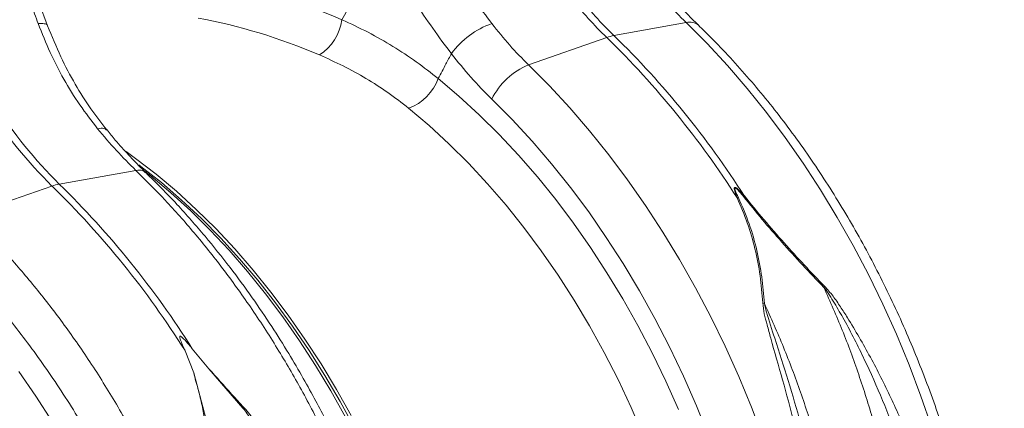
# Model space of a CAD drawing. Units: millimetres. Extents: x -9592 to -5103, y -6704 to -1391.
# Drawn here: x -8021 to -7770, y -4473 to -4374 of the extents above; entities that cross this region are included whole.
import ezdxf

# ---------------------------------------------------------------- set-up
doc = ezdxf.new("R2010")
doc.units = ezdxf.units.MM
doc.linetypes.add('SLD-SOLID', pattern=[0])
doc.layers.add('ACO_DRAINAGE', color=7, linetype='SLD-SOLID')

# ---------------------------------------------------------------- blocks, each defined once
blk = doc.blocks.new('ACO - 32811 - ISO')
at = {"layer": 'ACO_DRAINAGE', "linetype": 'Continuous', "lineweight": 0}
for p, q in [((528.6, 475.44), (510.19, 472.13)), ((528.6, 475.44), (533.92, 470.1)), ((488.41, 464.67), (508.35, 471.64)), ((533.92, 470.1), (539.12, 464.49)), ((493.73, 459.33), (488.41, 464.67)), ((539.12, 464.49), (544.18, 458.62)), ((465.4, 461.14), (470.68, 456.68)), ((498.93, 453.72), (493.73, 459.33)), ((544.18, 458.62), (549.09, 452.51)), ((470.68, 456.68), (475.85, 451.93)), ((479.05, 455.94), (484.27, 450.71)), ((463.04, 449.21), (457.85, 453.61)), ((475.85, 451.93), (480.91, 446.92)), ((503.99, 447.86), (498.93, 453.72)), ((549.09, 452.51), (553.85, 446.15)), ((484.27, 450.71), (489.35, 445.2)), ((468.13, 444.54), (463.04, 449.21)), ((480.91, 446.92), (485.85, 441.64)), ((508.9, 441.74), (503.99, 447.86)), ((473.1, 439.58), (468.13, 444.54)), ((489.35, 445.2), (494.3, 439.43)), ((553.85, 446.15), (558.45, 439.56)), ((385.82, 442.57), (388.24, 440.82)), ((388.24, 440.82), (393.49, 436.77)), ((477.95, 434.36), (473.1, 439.58)), ((485.85, 441.64), (490.66, 436.1)), ((494.3, 439.43), (499.1, 433.41)), ((513.66, 435.38), (508.9, 441.74)), ((558.45, 439.56), (562.88, 432.77)), ((388.31, 437.75), (368.77, 434.24)), ((389.1, 439.16), (389.61, 438.77)), ((389.61, 438.77), (394.85, 434.63)), ((390.62, 437.55), (392.08, 436.39)), ((393.49, 436.77), (398.66, 432.43)), ((392.08, 436.39), (397.24, 432.05)), ((394.85, 434.63), (399.98, 430.19)), ((482.67, 428.89), (477.95, 434.36)), ((490.66, 436.1), (495.33, 430.32)), ((518.26, 428.8), (513.66, 435.38)), ((345.76, 426.35), (366.92, 433.75)), ((397.24, 432.05), (402.3, 427.43)), ((398.66, 432.43), (403.72, 427.8)), ((499.1, 433.41), (503.75, 427.16)), ((562.88, 432.77), (567.13, 425.76)), ((399.98, 430.19), (405.02, 425.47)), ((495.33, 430.32), (499.85, 424.31)), ((402.3, 427.43), (407.25, 422.53)), ((403.72, 427.8), (408.67, 422.91)), ((487.25, 423.17), (482.67, 428.89)), ((503.75, 427.16), (508.23, 420.67)), ((522.69, 422), (518.26, 428.8)), ((405.02, 425.47), (409.94, 420.48)), ((499.85, 424.31), (504.21, 418.08)), ((567.13, 425.76), (571.19, 418.57)), ((407.25, 422.53), (412.08, 417.37)), ((408.67, 422.91), (413.5, 417.75)), ((491.67, 417.23), (487.25, 423.17)), ((526.94, 415), (522.69, 422)), ((409.94, 420.48), (414.73, 415.23)), ((508.23, 420.67), (512.54, 413.97)), ((412.08, 417.37), (416.78, 411.96)), ((413.5, 417.75), (418.19, 412.34)), ((495.93, 411.06), (491.67, 417.23)), ((504.21, 418.08), (508.4, 411.64)), ((571.19, 418.57), (575.06, 411.2)), ((414.73, 415.23), (419.39, 409.73)), ((531, 407.8), (526.94, 415)), ((416.78, 411.96), (421.34, 406.31)), ((418.19, 412.34), (422.75, 406.69)), ((512.54, 413.97), (516.67, 407.07)), ((419.39, 409.73), (423.9, 403.98)), ((500.03, 404.68), (495.93, 411.06)), ((508.4, 411.64), (512.43, 405)), ((575.06, 411.2), (578.72, 403.67)), ((422.75, 406.69), (427.17, 400.81)), ((516.67, 407.07), (520.61, 399.99)), ((534.87, 400.43), (531, 407.8)), ((421.34, 406.31), (425.75, 400.43)), ((503.95, 398.1), (500.03, 404.68)), ((512.43, 405), (516.27, 398.18)), ((423.9, 403.98), (428.27, 398.01)), ((578.72, 403.67), (582.18, 395.98)), ((425.75, 400.43), (430.01, 394.33)), ((427.17, 400.81), (431.42, 394.71)), ((520.61, 399.99), (524.35, 392.72)), ((538.53, 392.9), (534.87, 400.43)), ((428.27, 398.01), (432.47, 391.82)), ((507.68, 391.34), (503.95, 398.1)), ((516.27, 398.18), (519.92, 391.19)), ((430.01, 394.33), (434.09, 388.02)), ((431.42, 394.71), (435.51, 388.4)), ((582.18, 395.98), (585.43, 388.16)), ((400.84, 391.78), (403.09, 386.09)), ((402.69, 392.27), (406.93, 387.15)), ((432.47, 391.82), (436.5, 385.43)), ((524.35, 392.72), (527.89, 385.3)), ((541.99, 385.21), (538.53, 392.9)), ((511.22, 384.42), (507.68, 391.34)), ((519.92, 391.19), (523.38, 384.04)), ((406.93, 387.15), (415.61, 377.08)), ((434.09, 388.02), (438.01, 381.51)), ((435.51, 388.4), (439.42, 381.89)), ((585.43, 388.16), (588.46, 380.22)), ((358.43, 386.43), (362.79, 380.19)), ((406.18, 374.55), (403.09, 386.09)), ((436.5, 385.43), (440.35, 378.85)), ((514.56, 377.33), (511.22, 384.42)), ((527.89, 385.3), (531.22, 377.72)), ((545.24, 377.39), (541.99, 385.21)), ((439.42, 381.89), (443.16, 375.21)), ((523.38, 384.04), (526.63, 376.74)), ((362.79, 380.19), (366.98, 373.75)), ((438.01, 381.51), (441.74, 374.83)), ((588.46, 380.22), (591.26, 372.16)), ((440.35, 378.85), (444.02, 372.09)), ((517.7, 370.11), (514.56, 377.33)), ((531.22, 377.72), (534.33, 370.02)), ((548.27, 369.45), (545.24, 377.39))]:
    blk.add_line(p, q, dxfattribs=at)
for centre, radius, start, end in [((584.06, 548.34), 106.13, 218.5694, 225.8964), ((582.21, 547.85), 106.13, 218.5694, 225.8964), ((454.36, 521.56), 123.92, 200.9494, 225.1228), ((456.71, 522.38), 124.5, 201.0068, 225.0654), ((428.21, 477.94), 12.76, 302.6531, 352.0676), ((486.25, 454.72), 21.69, 109.3377, 143.8419), ((529.55, 472.18), 3.39, 50.0917, 106.1837), ((512.4, 460.19), 12.14, 100.4767, 109.5192), ((350.04, 308.04), 229.29, 32.4935, 45.6954), ((348.19, 307.55), 229.29, 32.4935, 45.6954), ((495.4, 447.8), 18.27, 112.501, 153.5219), ((453.38, 465.64), 12.83, 290.401, 339.4916), ((370.98, 422.3), 12.14, 100.4767, 109.5192), ((206.3, 269.25), 229.92, 32.2045, 45.6833), ((208.15, 269.74), 229.92, 32.2045, 45.6833), ((542.39, 424.39), 6.38, 94.0396, 97.2372), ((546.76, 424.2), 7.76, 115.3492, 117.5065), ((555.22, 414.25), 10.6, 323.2685, 325.1123), ((546.5, 397.11), 7.03, 73.244, 76.7605)]:
    blk.add_arc(centre, radius, start, end, dxfattribs=at)
for centre, major_axis, ratio, start_param, end_param in [((408.78, 305.9), (-71.6, 173.37), 0.796468, 5.597182, 5.797431), ((404.19, 304.14), (-70.02, 165.41), 0.801232, 5.589463, 5.797141)]:
    blk.add_ellipse(centre, major_axis=major_axis, ratio=ratio, start_param=start_param, end_param=end_param, dxfattribs=at)
for points, knots in [([(352.93, 512.39), (353.19, 510.7), (353.76, 507.04), (354.95, 501.61), (356.36, 496.15), (357.96, 490.79), (359.69, 485.47), (361.54, 480.2), (362.79, 476.83), (363.4, 475.17)], [0, 0, 0, 0, 0.131555, 0.284699, 0.427391, 0.565191, 0.715043, 0.859848, 1, 1, 1, 1]), ([(365.81, 474.61), (364.68, 477.68), (362.43, 483.82), (359.51, 493.4), (357.03, 503.19), (355.93, 509.84), (355.37, 513.16)], [0, 0, 0, 0, 0.25001, 0.499912, 0.749931, 1, 1, 1, 1]), ([(603.04, 149.97), (604.2, 150.1), (608.22, 150.59), (614.99, 152.26), (623.35, 154.97), (630.64, 158.15), (636.89, 161.47), (640.78, 163.86), (643.28, 165.52), (644.45, 166.32), (645.6, 167.14), (646.76, 167.97), (647.9, 168.83), (649.04, 169.71), (651.48, 171.63), (655.32, 174.9), (660.59, 179.95), (666.1, 185.98), (671.76, 193.1), (677.1, 200.9), (682.07, 209.3), (686.6, 218.19), (690.89, 228.09), (694.85, 239.04), (698.35, 251.08), (701.25, 264), (703.39, 277.37), (704.75, 290.68), (705.37, 303.61), (705.37, 316.07), (704.83, 327.99), (703.8, 339.71), (702.32, 351.15), (700.44, 362.2), (698.53, 371.34), (696.76, 378.73), (695.61, 383.16), (694.85, 385.92), (694.5, 387.15), (694.16, 388.37), (693.81, 389.56), (693.47, 390.74), (693.13, 391.89), (691.47, 397.38), (688.26, 407.03), (683.03, 420.46), (677.31, 433.24), (671.15, 445.32), (664.64, 456.67), (657.82, 467.28), (650.77, 477.13), (643.53, 486.22), (636.17, 494.59), (631.1, 499.64), (628.6, 502.13)], [0, 0, 0, 0, 0.0106243, 0.0370442, 0.063907, 0.0912126, 0.1094788, 0.1279381, 0.1321088, 0.1362894, 0.1404796, 0.1446796, 0.1488893, 0.1531087, 0.1573379, 0.1761201, 0.1969678, 0.2198809, 0.2448597, 0.2719041, 0.2960205, 0.3215718, 0.348558, 0.3769793, 0.4068357, 0.4381274, 0.4693733, 0.4991951, 0.5275924, 0.5545651, 0.5801129, 0.6042354, 0.6295597, 0.6530959, 0.6748436, 0.688218, 0.700813, 0.7035335, 0.7062146, 0.7088565, 0.7114591, 0.7140224, 0.7165464, 0.7190311, 0.7500544, 0.7804278, 0.8101511, 0.8392241, 0.8676468, 0.8954189, 0.9225404, 0.9490112, 0.9748311, 1, 1, 1, 1]), ([(479.07, 475.18), (477.6, 477.14), (474.64, 481.06), (470.25, 487.41), (465.91, 494.06), (463.14, 498.73), (461.74, 501.07)], [0, 0, 0, 0, 0.245623, 0.492963, 0.745597, 1, 1, 1, 1]), ([(450.92, 494.93), (449.21, 491.75), (445.85, 485.5), (442.5, 479.24), (440.85, 476.18)], [0, 0, 0, 0, 0.509373, 1, 1, 1, 1]), ([(450.92, 494.93), (452.28, 492.53), (455.01, 487.71), (459.4, 480.72), (463.97, 473.91), (467.14, 469.65), (468.74, 467.51)], [0, 0, 0, 0, 0.24557, 0.4928, 0.745429, 1, 1, 1, 1]), ([(621.11, 495.15), (624.29, 491.96), (630.68, 485.53), (639.8, 474.67), (648.56, 462.86), (656.15, 451.15), (662.64, 439.85), (668.14, 429.18), (672.68, 419.33), (676.37, 410.46), (679.21, 403.01), (681.05, 397.76), (682.04, 394.8), (682.35, 393.88), (682.65, 392.95), (682.95, 392.03), (683.25, 391.1), (684.35, 387.61), (686.03, 381.92), (688.03, 374.38), (689.54, 368), (690.66, 362.81), (691.46, 358.82), (691.96, 356.12), (692.28, 354.32), (692.55, 352.79), (692.88, 350.83), (693.36, 347.83), (693.97, 343.63), (694.69, 338.07), (695.38, 331.52), (695.97, 324.09), (696.36, 316.41), (696.51, 308.93), (696.46, 302.08), (696.26, 295.79), (695.92, 290.05), (695.46, 284.3), (694.87, 278.71), (694.18, 273.41), (693.52, 269.08), (692.86, 265.22), (692.11, 261.25), (691.14, 256.62), (689.87, 251.24), (688.24, 245.16), (686.19, 238.45), (683.64, 231.16), (680.51, 223.39), (677.34, 216.57), (674.31, 210.78), (672.23, 207.11), (670.6, 204.4), (669.45, 202.55), (668.13, 200.52), (666.61, 198.26), (664.87, 195.8), (662.32, 192.37), (658.74, 187.93), (655.35, 184.17), (652.95, 181.72), (651.85, 180.63), (650.72, 179.53), (649.55, 178.42), (648.34, 177.32), (647.09, 176.21), (645.8, 175.1), (642.85, 172.65), (637.99, 168.98), (630.86, 164.48), (622.98, 160.45), (614.34, 157.05), (605.88, 154.71), (598.31, 153.36), (591.84, 152.69), (585.63, 152.47), (580.41, 152.56), (577.24, 152.9), (576.24, 153)], [0, 0, 0, 0, 0.030815, 0.062143, 0.093986, 0.126346, 0.150849, 0.175643, 0.200729, 0.217447, 0.234293, 0.249224, 0.251186, 0.253151, 0.255117, 0.257085, 0.259054, 0.261025, 0.279222, 0.294928, 0.308143, 0.318866, 0.327094, 0.332827, 0.335489, 0.338203, 0.342253, 0.347588, 0.356701, 0.368099, 0.381785, 0.397077, 0.414013, 0.429424, 0.443778, 0.457074, 0.469311, 0.480487, 0.494123, 0.505753, 0.515375, 0.522989, 0.531705, 0.542313, 0.554814, 0.56921, 0.585501, 0.603689, 0.623777, 0.645765, 0.65891, 0.672653, 0.677689, 0.683134, 0.689388, 0.696452, 0.704326, 0.713009, 0.730259, 0.750021, 0.754198, 0.758473, 0.762844, 0.767313, 0.771878, 0.776541, 0.781301, 0.786158, 0.808979, 0.833314, 0.859163, 0.886528, 0.915408, 0.936968, 0.954618, 0.972757, 0.991384, 1, 1, 1, 1]), ([(519, 485.88), (520.55, 484.04), (523.67, 480.35), (526.95, 477.08), (528.6, 475.44)], [0, 0, 0, 0, 0.498451, 1, 1, 1, 1]), ([(531.71, 474.85), (531.45, 475.09), (530.04, 476.42), (527.51, 479.07), (524.52, 482.36), (522.71, 484.57), (521.99, 485.45)], [0, 0, 0, 0, 0.077006, 0.423039, 0.770158, 1, 1, 1, 1]), ([(363.4, 475.17), (363.94, 475.18), (365.04, 475.2), (365.79, 474.94), (365.75, 474.64), (365.75, 474.59)], [0, 0, 0, 0, 0.4444484, 0.9151617, 1, 1, 1, 1]), ([(363.4, 475.17), (364.38, 472.69), (366.31, 467.83), (369.9, 460.92), (373.9, 454.38), (377.02, 450.37), (378.56, 448.38)], [0, 0, 0, 0, 0.253768, 0.498353, 0.751566, 1, 1, 1, 1]), ([(380.95, 447.99), (379.54, 449.79), (376.65, 453.51), (372.71, 459.78), (368.97, 466.8), (366.89, 471.95), (365.81, 474.61)], [0, 0, 0, 0, 0.227758, 0.469507, 0.726359, 1, 1, 1, 1]), ([(465.4, 461.14), (463.55, 462.59), (459.85, 465.51), (453.84, 469.43), (447.54, 473.05), (443.08, 475.13), (440.85, 476.18)], [0, 0, 0, 0, 0.247772, 0.496439, 0.747784, 1, 1, 1, 1]), ([(488.41, 464.67), (486.78, 466.3), (483.52, 469.58), (480.56, 473.31), (479.07, 475.18)], [0, 0, 0, 0, 0.49845, 1, 1, 1, 1]), ([(586.77, 186.76), (587.31, 187.81), (588.85, 190.82), (591.25, 195.95), (593.89, 202.19), (596.31, 208.63), (598.53, 215.24), (600.53, 222.01), (602.3, 228.93), (603.86, 236), (605.2, 243.2), (606.31, 250.51), (607.19, 257.94), (607.85, 265.46), (608.27, 273.06), (608.47, 280.73), (608.44, 288.46), (608.19, 296.25), (607.7, 304.06), (606.99, 311.9), (606.05, 319.75), (604.9, 327.61), (603.51, 335.44), (601.91, 343.26), (600.1, 351.04), (598.07, 358.76), (595.83, 366.43), (593.38, 374.03), (590.72, 381.54), (587.87, 388.96), (584.83, 396.27), (581.59, 403.46), (578.16, 410.52), (574.56, 417.44), (570.78, 424.21), (566.82, 430.81), (562.71, 437.25), (558.43, 443.5), (554.01, 449.56), (549.44, 455.42), (544.72, 461.07), (539.88, 466.49), (535.53, 471.05), (532.78, 473.75), (531.72, 474.78)], [0, 0, 0, 0, 0.012987, 0.037233, 0.06149, 0.085765, 0.110052, 0.13435, 0.158654, 0.182963, 0.207273, 0.231583, 0.255891, 0.280196, 0.304499, 0.328798, 0.353093, 0.377385, 0.401673, 0.425957, 0.450239, 0.474519, 0.498796, 0.523072, 0.547347, 0.571622, 0.595897, 0.620173, 0.644451, 0.668731, 0.693013, 0.717299, 0.741589, 0.765883, 0.790182, 0.814486, 0.838795, 0.863109, 0.887429, 0.911753, 0.936082, 0.960415, 0.98475, 1, 1, 1, 1]), ([(435.1, 467.19), (437.13, 466.28), (441.21, 464.45), (447.03, 461.22), (452.64, 457.65), (456.11, 454.96), (457.85, 453.61)], [0, 0, 0, 0, 0.247667, 0.496217, 0.747602, 1, 1, 1, 1]), ([(465.4, 461.14), (466.05, 462.39), (467.16, 464.51), (468.28, 466.64), (468.74, 467.51)], [0, 0, 0, 0, 0.587397, 1, 1, 1, 1]), ([(468.74, 467.51), (470.37, 465.47), (473.65, 461.36), (477.25, 457.75), (479.05, 455.94)], [0, 0, 0, 0, 0.49848, 1, 1, 1, 1]), ([(380.87, 447.97), (380.66, 448.17), (380.2, 448.62), (379.15, 448.46), (378.56, 448.38)], [0, 0, 0, 0, 0.446335, 1, 1, 1, 1]), ([(378.56, 448.38), (380.14, 446.5), (383.31, 442.74), (386.64, 439.42), (388.31, 437.75)], [0, 0, 0, 0, 0.498408, 1, 1, 1, 1]), ([(390.8, 437.29), (390.49, 437.59), (389.01, 438.98), (386.42, 441.71), (383.44, 444.99), (381.65, 447.19), (380.96, 448.05)], [0, 0, 0, 0, 0.091521, 0.435086, 0.779617, 1, 1, 1, 1]), ([(388.31, 437.75), (390.82, 435.26), (395.88, 430.22), (403.26, 421.85), (410.53, 412.77), (417.62, 402.93), (424.33, 392.57), (430.62, 381.77), (436.46, 370.59), (441.32, 360.16), (445.29, 350.7), (447.65, 344.55), (449.13, 340.47), (449.81, 338.55), (450.48, 336.63), (451.14, 334.69), (451.79, 332.74), (452.43, 330.78), (453.75, 326.6), (455.74, 319.87), (458.27, 310.2), (460.67, 299.5), (462.83, 287.79), (464.5, 275.88), (465.66, 263.91), (466.32, 252.03), (466.45, 239.6), (465.95, 226.7), (464.73, 213.43), (462.73, 200.1), (459.98, 187.22), (456.62, 175.22), (452.79, 164.3), (448.62, 154.43), (444.2, 145.58), (439.46, 137.4), (434.46, 129.93), (429.27, 123.21), (424.7, 118.03), (420.82, 114.07), (418.43, 111.81), (416.9, 110.44), (416.21, 109.83), (415.53, 109.24), (414.86, 108.67), (414.2, 108.11), (413.54, 107.56), (410.44, 105.04), (404.76, 100.91), (396.34, 95.91), (390.52, 93.39), (387.67, 92.16)], [0, 0, 0, 0, 0.027022, 0.054744, 0.083164, 0.112283, 0.142101, 0.170561, 0.19963, 0.229308, 0.24923, 0.269417, 0.273986, 0.278568, 0.283163, 0.287772, 0.292394, 0.297029, 0.301678, 0.321918, 0.344362, 0.369011, 0.395865, 0.424922, 0.450822, 0.478251, 0.507211, 0.5377, 0.569719, 0.603266, 0.636862, 0.668917, 0.699432, 0.728406, 0.755839, 0.781731, 0.808901, 0.83414, 0.857446, 0.871771, 0.885254, 0.888165, 0.891034, 0.89386, 0.896644, 0.899386, 0.902085, 0.904742, 0.937334, 0.969381, 1, 1, 1, 1]), ([(390.74, 437.16), (390.51, 437.38), (389.96, 437.91), (388.93, 437.81), (388.31, 437.75)], [0, 0, 0, 0, 0.408357, 1, 1, 1, 1]), ([(396.49, 96.24), (396.67, 96.32), (399.8, 97.77), (405.35, 101.33), (411.98, 106.07), (416.93, 110.22), (420.38, 113.37), (423.22, 116.17), (425.37, 118.43), (426.94, 120.15), (428.22, 121.6), (429.57, 123.18), (431.2, 125.15), (433.13, 127.59), (435.82, 131.17), (439.08, 135.9), (442.71, 141.74), (446.54, 148.61), (450.43, 156.57), (454.26, 165.71), (457.63, 175.22), (460.52, 184.99), (462.87, 194.75), (464.68, 204.2), (466, 213.09), (466.92, 221.36), (467.5, 228.95), (467.81, 235.2), (467.94, 240.1), (467.98, 243.67), (467.98, 246.94), (467.93, 250.51), (467.81, 254.92), (467.56, 260.4), (467.13, 266.6), (466.5, 273.45), (465.63, 280.86), (464.43, 289.07), (462.89, 297.8), (461.05, 306.57), (459.03, 314.94), (456.92, 322.72), (454.45, 330.94), (451.64, 339.36), (448.53, 347.74), (445.96, 354.09), (443.97, 358.74), (442.48, 362.1), (440.87, 365.6), (439.01, 369.52), (436.74, 374.07), (434.06, 379.2), (430.88, 384.96), (427.15, 391.31), (422.82, 398.2), (417.85, 405.54), (412.2, 413.25), (405.8, 421.23), (398.66, 429.4), (393.48, 434.56), (390.81, 437.23)], [0, 0, 0, 0, 0.00193, 0.033879, 0.064178, 0.081226, 0.096379, 0.109009, 0.119116, 0.125715, 0.130848, 0.137084, 0.14494, 0.154413, 0.165505, 0.185487, 0.205761, 0.225995, 0.253522, 0.280974, 0.308353, 0.335657, 0.362281, 0.386978, 0.409713, 0.430491, 0.449311, 0.466165, 0.476519, 0.485162, 0.492174, 0.500316, 0.510953, 0.524084, 0.539709, 0.555426, 0.573051, 0.592584, 0.614002, 0.635385, 0.655487, 0.674309, 0.69185, 0.715663, 0.736624, 0.754735, 0.764073, 0.772421, 0.780797, 0.791503, 0.803334, 0.817166, 0.832998, 0.850833, 0.870672, 0.892516, 0.916368, 0.942231, 0.970107, 1, 1, 1, 1]), ([(543.44, 431.22), (543.08, 431.61), (542.61, 432.14), (542.01, 432.73), (541.72, 432.99), (541.51, 433.17), (541.34, 433.29), (541.21, 433.36), (541.1, 433.4), (541.04, 433.41), (540.98, 433.41), (540.94, 433.39), (540.9, 433.36), (540.85, 433.25), (540.86, 432.76), (541.15, 431.89), (541.45, 431.1), (541.59, 430.72)], [0, 0, 0, 0, 0.2355917, 0.3163558, 0.3718222, 0.4101873, 0.4371657, 0.464337, 0.477777, 0.4898132, 0.4986278, 0.5075772, 0.5180974, 0.534864, 0.5838108, 0.7964685, 1, 1, 1, 1]), ([(541.94, 430.76), (541.77, 431.13), (541.42, 431.89), (541.05, 432.73), (540.94, 433.21), (540.96, 433.32), (540.98, 433.35), (541.01, 433.36), (541.05, 433.36), (541.1, 433.35), (541.18, 433.3), (541.29, 433.22), (541.43, 433.09), (541.62, 432.91), (541.88, 432.64), (542.42, 432.03), (542.85, 431.49), (543.18, 431.09)], [0, 0, 0, 0, 0.211135, 0.427276, 0.473017, 0.486861, 0.494697, 0.500995, 0.507279, 0.516532, 0.527853, 0.552738, 0.57878, 0.616873, 0.673006, 0.755797, 1, 1, 1, 1]), ([(541.59, 430.72), (542.5, 428.61), (544.34, 424.36), (546.24, 417.71), (547.58, 410.89), (547.93, 406.27), (548.11, 403.95)], [0, 0, 0, 0, 0.244794, 0.49179, 0.744992, 1, 1, 1, 1]), ([(548.53, 403.84), (548.35, 406.08), (548, 410.59), (546.7, 417.36), (544.8, 424.14), (542.9, 428.55), (541.94, 430.76)], [0, 0, 0, 0, 0.245479, 0.492495, 0.745098, 1, 1, 1, 1]), ([(543.18, 431.09), (544.76, 429.14), (547.93, 425.23), (553.01, 419.39), (558.28, 413.58), (561.9, 409.8), (563.72, 407.91)], [0, 0, 0, 0, 0.2448209, 0.491831, 0.7450149, 1, 1, 1, 1]), ([(563.92, 408.18), (562.17, 409.99), (558.67, 413.62), (553.48, 419.31), (548.35, 425.19), (545.08, 429.2), (543.44, 431.22)], [0, 0, 0, 0, 0.245462, 0.492465, 0.745076, 1, 1, 1, 1]), ([(320.2, 74.19), (321.35, 74.33), (325.38, 74.81), (332.15, 76.49), (340.51, 79.19), (347.79, 82.38), (354.05, 85.7), (357.94, 88.08), (360.44, 89.75), (361.6, 90.54), (362.76, 91.36), (363.91, 92.2), (365.06, 93.05), (366.2, 93.93), (368.64, 95.85), (372.48, 99.12), (377.75, 104.18), (383.26, 110.21), (388.92, 117.32), (394.26, 125.13), (399.22, 133.53), (403.76, 142.41), (408.05, 152.31), (412, 163.27), (415.51, 175.3), (418.4, 188.23), (420.55, 201.6), (421.9, 214.9), (422.53, 227.83), (422.53, 240.29), (421.98, 252.21), (420.95, 263.94), (419.48, 275.37), (417.59, 286.42), (415.69, 295.56), (413.92, 302.96), (412.77, 307.38), (412.01, 310.14), (411.66, 311.38), (411.32, 312.59), (410.97, 313.79), (410.63, 314.96), (410.28, 316.12), (408.62, 321.61), (405.42, 331.25), (400.19, 344.69), (394.46, 357.46), (388.31, 369.54), (381.8, 380.89), (374.98, 391.5), (367.93, 401.36), (360.68, 410.44), (353.33, 418.81), (348.26, 423.86), (345.76, 426.35)], [0, 0, 0, 0, 0.0106243, 0.0370442, 0.063907, 0.0912126, 0.1094788, 0.1279381, 0.1321088, 0.1362894, 0.1404796, 0.1446796, 0.1488893, 0.1531087, 0.1573379, 0.1761201, 0.1969678, 0.2198809, 0.2448597, 0.2719041, 0.2960205, 0.3215718, 0.348558, 0.3769793, 0.4068357, 0.4381274, 0.4693733, 0.4991951, 0.5275924, 0.5545651, 0.5801129, 0.6042354, 0.6295597, 0.6530959, 0.6748436, 0.688218, 0.700813, 0.7035335, 0.7062146, 0.7088565, 0.7114591, 0.7140224, 0.7165464, 0.7190311, 0.7500544, 0.7804278, 0.8101511, 0.8392241, 0.8676468, 0.8954189, 0.9225404, 0.9490112, 0.9748311, 1, 1, 1, 1]), ([(338.27, 419.37), (341.44, 416.18), (347.84, 409.75), (356.95, 398.89), (365.72, 387.08), (373.31, 375.37), (379.8, 364.08), (385.3, 353.41), (389.83, 343.55), (393.52, 334.68), (396.37, 327.23), (398.21, 321.98), (399.2, 319.03), (399.5, 318.1), (399.81, 317.18), (400.11, 316.25), (400.4, 315.32), (401.5, 311.83), (403.19, 306.14), (405.18, 298.61), (406.7, 292.23), (407.82, 287.03), (408.61, 283.04), (409.12, 280.35), (409.44, 278.54), (409.7, 277.01), (410.03, 275.05), (410.51, 272.05), (411.13, 267.85), (411.84, 262.3), (412.54, 255.75), (413.13, 248.31), (413.52, 240.64), (413.67, 233.16), (413.62, 226.31), (413.41, 220.01), (413.08, 214.27), (412.62, 208.52), (412.03, 202.93), (411.34, 197.64), (410.68, 193.3), (410.02, 189.45), (409.27, 185.48), (408.3, 180.84), (407.03, 175.47), (405.4, 169.39), (403.34, 162.67), (400.79, 155.38), (397.67, 147.61), (394.5, 140.8), (391.47, 135), (389.39, 131.34), (387.75, 128.62), (386.6, 126.78), (385.28, 124.74), (383.76, 122.48), (382.03, 120.03), (379.48, 116.59), (375.89, 112.15), (372.5, 108.4), (370.11, 105.95), (369.01, 104.85), (367.88, 103.75), (366.7, 102.65), (365.5, 101.54), (364.25, 100.43), (362.96, 99.33), (360.01, 96.87), (355.14, 93.2), (348.02, 88.7), (340.14, 84.67), (331.5, 81.27), (323.04, 78.93), (315.47, 77.59), (309, 76.91), (302.79, 76.68), (296.35, 76.86), (289.69, 77.54), (284.98, 78.2), (282.5, 78.79), (282.3, 78.83)], [0, 0, 0, 0, 0.029867, 0.06023, 0.091093, 0.122456, 0.146205, 0.170235, 0.194549, 0.210752, 0.22708, 0.241551, 0.243453, 0.245357, 0.247262, 0.24917, 0.251078, 0.252989, 0.270625, 0.285848, 0.298656, 0.309049, 0.317023, 0.32258, 0.32516, 0.327791, 0.331716, 0.336886, 0.345718, 0.356766, 0.370031, 0.384852, 0.401266, 0.416203, 0.430115, 0.443002, 0.454861, 0.465694, 0.47891, 0.490182, 0.499508, 0.506887, 0.515334, 0.525616, 0.537732, 0.551685, 0.567474, 0.585103, 0.604572, 0.625883, 0.638624, 0.651943, 0.656825, 0.662102, 0.668163, 0.67501, 0.682641, 0.691057, 0.707776, 0.726929, 0.730978, 0.735121, 0.739358, 0.743689, 0.748114, 0.752633, 0.757246, 0.761954, 0.784072, 0.807657, 0.832711, 0.859233, 0.887225, 0.90812, 0.925227, 0.942807, 0.960862, 0.979389, 0.998389, 1, 1, 1, 1]), ([(563.72, 407.91), (565.32, 404.29), (568.52, 397.03), (572.69, 385.68), (576.36, 374), (579.58, 361.54), (582.24, 348.38), (584.21, 334.51), (585.35, 320.5), (585.6, 307.41), (585.14, 295.38), (584.14, 284.44), (582.59, 273.66), (581.06, 266.71), (580.3, 263.22)], [0, 0, 0, 0, 0.079098, 0.158606, 0.239391, 0.320612, 0.412047, 0.504117, 0.59819, 0.692955, 0.769157, 0.84536, 0.922302, 1, 1, 1, 1]), ([(563.72, 407.91), (564.2, 407.26), (565.15, 405.96), (566.83, 403.19), (569.95, 397.81), (574.11, 389.58), (578.76, 379.11), (582.92, 368.35), (586.23, 358.42), (588.82, 349.46), (590.84, 341.5), (592.59, 333.45), (594.06, 325.33), (595.26, 317.13), (596.16, 308.87), (596.75, 300.59), (597.14, 290.14), (596.87, 282.55), (596.7, 277.69)], [0, 0, 0, 0, 0.017488, 0.035016, 0.070382, 0.152812, 0.23556, 0.319229, 0.403205, 0.462783, 0.522361, 0.582331, 0.643006, 0.703798, 0.765305, 0.827182, 0.889184, 1, 1, 1, 1]), ([(603.73, 277.78), (603.69, 282.83), (603.63, 290.57), (602.77, 301.07), (601.83, 309.21), (600.57, 317.37), (599.01, 325.6), (597.13, 333.85), (594.94, 342.14), (592.44, 350.39), (589.34, 359.46), (585.53, 369.29), (580.85, 379.83), (575.65, 390.18), (571.2, 397.85), (567.94, 402.99), (566.1, 405.74), (564.64, 407.37), (563.92, 408.18)], [0, 0, 0, 0, 0.112335, 0.172052, 0.231874, 0.292014, 0.35226, 0.41372, 0.475291, 0.537202, 0.599225, 0.681067, 0.763169, 0.846084, 0.929299, 0.952943, 0.97657, 1, 1, 1, 1]), ([(548.11, 403.95), (548.22, 403.03), (548.45, 401.19), (549.3, 398.18), (550.79, 392.6), (553.21, 384.34), (556.13, 373.44), (558.83, 362.31), (561.59, 349.33), (563.72, 337.24), (565.31, 326.15), (566.33, 317.73), (567.19, 309.25), (567.86, 300.7), (568.34, 292.16), (568.75, 281.33), (568.73, 273.47), (568.72, 268.4)], [0, 0, 0, 0, 0.021919, 0.043959, 0.070649, 0.152443, 0.234559, 0.317518, 0.40075, 0.520295, 0.580441, 0.640691, 0.702146, 0.763713, 0.825626, 0.887656, 1, 1, 1, 1]), ([(565.77, 336.02), (565.42, 338.23), (564.62, 343.26), (562.94, 352), (560.69, 362.2), (557.85, 373.24), (554.65, 384.18), (551.65, 393.63), (549.41, 400.15), (548.7, 403.1), (548.53, 403.84)], [0, 0, 0, 0, 0.094716, 0.215375, 0.375829, 0.536856, 0.699651, 0.863067, 0.965621, 1, 1, 1, 1]), ([(570.43, 279.1), (570.5, 279.6), (571.02, 283.66), (571.47, 291.57), (571.73, 303.45), (571.24, 316.29), (569.92, 330.06), (567.76, 344.04), (564.91, 357.32), (561.55, 369.74), (557.81, 381.29), (553.52, 392.73), (550.19, 400.13), (548.53, 403.84)], [0, 0, 0, 0, 0.012799, 0.102315, 0.192821, 0.299328, 0.406575, 0.516154, 0.62654, 0.718676, 0.81129, 0.905391, 1, 1, 1, 1]), ([(400.84, 391.78), (400.57, 392.4), (400.2, 393.23), (399.81, 394.2), (399.65, 394.64), (399.55, 394.95), (399.5, 395.17), (399.48, 395.32), (399.5, 395.42), (399.52, 395.47), (399.56, 395.5), (399.61, 395.5), (399.69, 395.48), (399.87, 395.39), (400.53, 394.83), (401.48, 393.75), (402.29, 392.76), (402.69, 392.27)], [0, 0, 0, 0, 0.244206, 0.326666, 0.382759, 0.420852, 0.446908, 0.471729, 0.483219, 0.492565, 0.498986, 0.50543, 0.513413, 0.527438, 0.573793, 0.792812, 1, 1, 1, 1]), ([(465.48, 238.49), (465.5, 240.61), (465.54, 244.88), (465.28, 251.37), (464.79, 257.85), (464.04, 264.33), (463.06, 270.82), (461.9, 276.93), (460.64, 282.66), (459.3, 288.03), (457.8, 293.46), (456.46, 297.83), (455.4, 301.1), (454.64, 303.4), (453.82, 305.77), (452.94, 308.22), (452.01, 310.75), (451.02, 313.35), (449.68, 316.75), (447.83, 321.26), (445.48, 326.65), (442.95, 332.15), (440.39, 337.46), (437.73, 342.74), (434.96, 348), (431.72, 353.9), (427.84, 360.51), (423.29, 367.56), (418.42, 374.52), (412.69, 380.74), (408.86, 385), (406.93, 387.15)], [0, 0, 0, 0, 0.0400134, 0.0808361, 0.1224911, 0.162238, 0.2032435, 0.2455236, 0.278228, 0.3124588, 0.3482222, 0.3824941, 0.3967912, 0.4116265, 0.4270003, 0.4429132, 0.4593655, 0.4763576, 0.4938902, 0.5262408, 0.5652809, 0.6010087, 0.6363278, 0.6722366, 0.7082292, 0.7439726, 0.7940269, 0.84707, 0.8961254, 0.9477661, 1, 1, 1, 1]), ([(403.09, 386.09), (403.22, 385.44), (403.51, 384.12), (404.13, 382.17), (404.63, 380.22), (405.08, 378.28), (405.49, 376.29), (405.83, 374.18), (406.31, 372.02), (406.92, 369.68), (407.52, 367.54), (408.31, 364.77), (409.31, 361.31), (410.25, 358.03), (410.91, 355.69), (411.24, 354.51), (411.58, 353.29), (411.93, 352.03), (412.28, 350.74), (412.63, 349.41), (413, 348.03), (413.44, 346.33), (413.96, 344.29), (414.52, 342.03), (415.03, 339.88), (415.48, 337.89), (416.13, 334.96), (416.95, 330.98), (417.8, 326.46), (418.5, 322.38), (419.07, 318.81), (419.6, 315.23), (420.09, 311.65), (420.7, 306.8), (421.35, 300.87), (421.97, 294.04), (422.48, 287.29), (422.88, 280.54), (423.2, 273.71), (423.46, 265.81), (423.63, 256.9), (423.68, 246.8), (423.61, 236.92), (423.48, 230.41), (423.42, 227.2)], [0, 0, 0, 0, 0.013826, 0.028053, 0.040943, 0.054636, 0.068415, 0.082221, 0.098385, 0.112462, 0.129792, 0.141603, 0.168068, 0.198878, 0.206392, 0.214125, 0.222077, 0.230248, 0.238638, 0.247247, 0.256075, 0.265289, 0.280057, 0.295432, 0.308527, 0.321183, 0.333331, 0.364158, 0.396176, 0.418186, 0.440192, 0.462404, 0.484411, 0.506153, 0.551445, 0.592953, 0.630684, 0.674122, 0.715391, 0.754502, 0.817448, 0.877523, 0.939601, 1, 1, 1, 1]), ([(415.61, 377.08), (416.32, 376.17), (417.74, 374.37), (420.04, 371.03), (423.34, 365.96), (427.26, 359.31), (431.4, 351.59), (435.79, 342.75), (440.49, 332.47), (445.28, 320.73), (449.63, 308.41), (453.37, 295.56), (456.32, 282.23), (458.05, 270.45), (458.87, 260.28), (459.09, 252.05), (458.93, 245.63), (458.7, 241.6), (458.55, 239.67), (458.48, 238.82), (458.45, 238.45)], [0, 0, 0, 0, 0.022961, 0.045616, 0.080983, 0.143801, 0.199697, 0.255618, 0.340353, 0.424878, 0.509037, 0.602649, 0.695425, 0.78724, 0.847307, 0.906965, 0.959162, 0.982048, 0.992104, 1, 1, 1, 1])]:
    blk.add_open_spline(points, degree=3, knots=knots, dxfattribs=at)

msp = doc.modelspace()

# ---------------------------------------------------------------- block references
at = {"layer": 'ACO_DRAINAGE'}
msp.add_blockref('ACO - 32811 - ISO', (-8379.86, -4850.56), dxfattribs=at)

doc.saveas('drawing.dxf')
